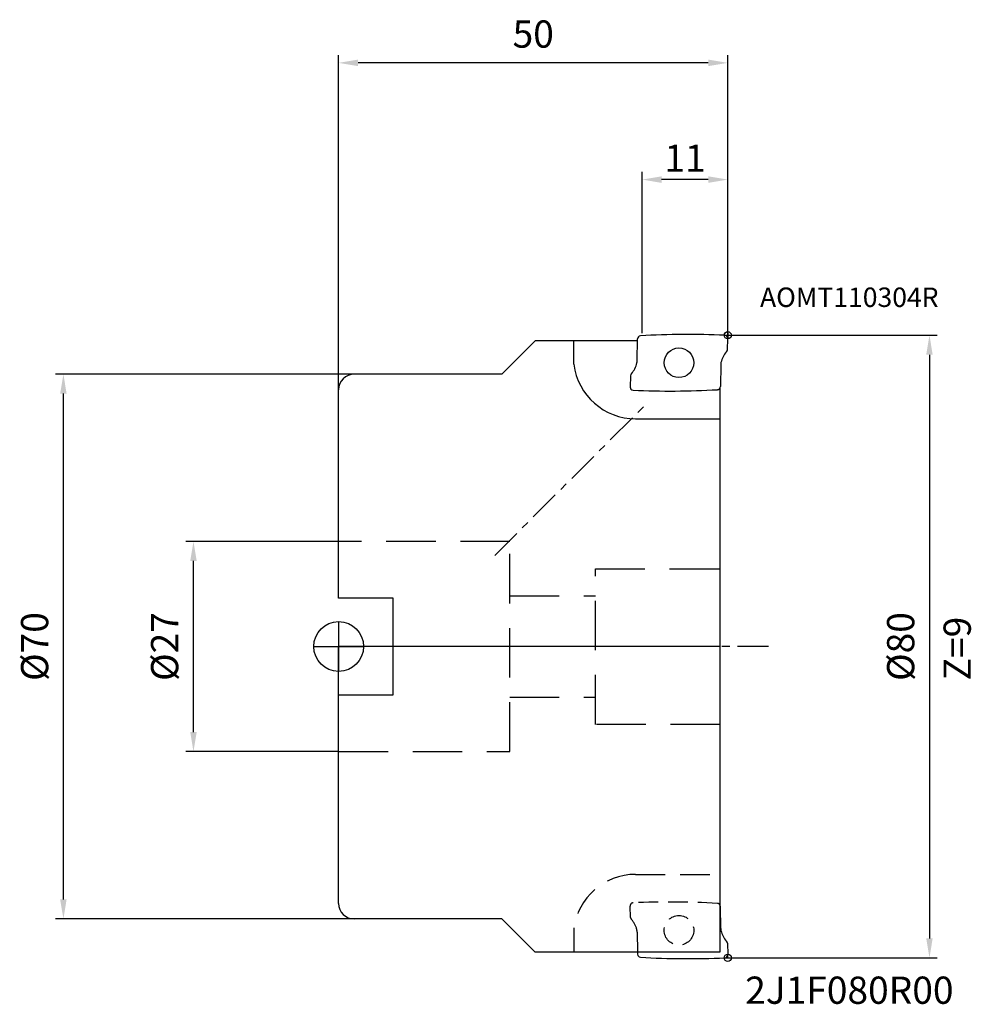
# Model space of a CAD drawing. Extents: x -41 to 81, y -46 to 81.
import ezdxf

# ---------------------------------------------------------------- set-up
doc = ezdxf.new("R2010")
doc.units = 0
doc.linetypes.add('CENTER', pattern=[7, 4, -1, 1, -1])
doc.linetypes.add('DASHED', pattern=[19.05, 12.7, -6.35])
doc.layers.get('DEFPOINTS').update_dxf_attribs({"linetype": 'CONTINUOUS'})
for name, color, linetype in [('1', 4, 'CONTINUOUS'), ('2', 7, 'CONTINUOUS'), ('4', 2, 'CENTER'), ('6', 5, 'CONTINUOUS'), ('CUT', 1, 'CONTINUOUS'), ('NOCUT', 7, 'CONTINUOUS'), ('SK1', 4, 'CONTINUOUS'), ('SK2', 7, 'CONTINUOUS'), ('SK3', 1, 'DASHED')]:
    doc.layers.add(name, color=color, linetype=linetype)
doc.styles.get("Standard").update_dxf_attribs({"font": 'ISOCP.SHX'})
doc.dimstyles.new('AM_ANSI', dxfattribs={"dimtxt": 0.12, "dimasz": 0.1, "dimexe": 0.1, "dimexo": 0, "dimgap": 0.06, "dimtad": 0, "dimtih": 1, "dimtoh": 1, "dimzin": 7, "dimtxsty": 'STANDARD', "dimcen": 0, "dimclrd": 256, "dimclre": 256, "dimclrt": 2, "dimazin": 3, "dimtp": 0.1, "dimtm": 0.1, "dimtfac": 0.71, "dimtofl": 0, "dimtmove": 0, "dimatfit": 3, "dimtolj": 1})
doc.dimstyles.new('AM_DIN', dxfattribs={"dimtxt": 3.5, "dimasz": 2.5, "dimexe": 1, "dimexo": 0, "dimgap": 1.5, "dimtad": 1, "dimtxsty": 'STANDARD', "dimcen": 0, "dimclrd": 256, "dimclre": 256, "dimclrt": 2, "dimazin": 3, "dimtp": 0.1, "dimtm": 0.1, "dimtfac": 0.71, "dimtmove": 0, "dimatfit": 3})

# ---------------------------------------------------------------- blocks, each defined once
blk = doc.blocks.new('*D2')
at = {"layer": 'DEFPOINTS', "color": 0}
for p in [(-18.66, 13.5), (0, 13.5), (0, -13.5)]:
    blk.add_point(p, dxfattribs=at)
at = {"layer": 'SK2'}
for p, q in [((0, 13.5), (-19.66, 13.5)), ((-18.66, -11), (-18.66, 11)), ((0, -13.5), (-19.66, -13.5))]:
    blk.add_line(p, q, dxfattribs=at)
for points in [[(-19.07, 11), (-18.24, 11), (-18.66, 13.5)], [(-19.07, -11), (-18.24, -11), (-18.66, -13.5)]]:
    blk.add_solid(points, dxfattribs=at)
at = {"layer": 'SK2', "color": 2, "insert": (-21.91, 0), "char_height": 3.5, "attachment_point": 5, "rotation": 90}
blk.add_mtext('%%c27', dxfattribs=at)
blk = doc.blocks.new('*D3')
at = {"layer": 'DEFPOINTS', "color": 0}
for p in [(-35.37, 35), (2, 35), (2, -35)]:
    blk.add_point(p, dxfattribs=at)
at = {"layer": 'SK2'}
for p, q in [((2, 35), (-36.37, 35)), ((-35.37, -32.5), (-35.37, 32.5)), ((2, -35), (-36.37, -35))]:
    blk.add_line(p, q, dxfattribs=at)
for points in [[(-35.79, 32.5), (-34.96, 32.5), (-35.37, 35)], [(-35.79, -32.5), (-34.96, -32.5), (-35.37, -35)]]:
    blk.add_solid(points, dxfattribs=at)
at = {"layer": 'SK2', "color": 2, "insert": (-38.62, 0), "char_height": 3.5, "attachment_point": 5, "rotation": 90}
blk.add_mtext('%%c70', dxfattribs=at)
blk = doc.blocks.new('*D4')
at = {"layer": '2'}
for p, q in [((50, 40), (76.92, 40)), ((75.92, 37.5), (75.92, -37.5)), ((50, -40), (76.92, -40))]:
    blk.add_line(p, q, dxfattribs=at)
for points in [[(75.5, 37.5), (76.33, 37.5), (75.92, 40)], [(75.5, -37.5), (76.33, -37.5), (75.92, -40)]]:
    blk.add_solid(points, dxfattribs=at)
at = {"layer": 'DEFPOINTS', "color": 0}
for p in [(50, 40), (50, -40), (75.92, -40)]:
    blk.add_point(p, dxfattribs=at)
at = {"layer": '2', "color": 2, "insert": (72.67, 0), "char_height": 3.5, "attachment_point": 5, "rotation": 90}
blk.add_mtext('%%c80', dxfattribs=at)
blk = doc.blocks.new('*D5')
at = {"layer": '2'}
for p, q in [((0, 33), (0, 76)), ((50, 40), (50, 76)), ((47.5, 75), (2.5, 75))]:
    blk.add_line(p, q, dxfattribs=at)
for points in [[(2.5, 75.42), (2.5, 74.58), (0, 75)], [(47.5, 75.42), (47.5, 74.58), (50, 75)]]:
    blk.add_solid(points, dxfattribs=at)
at = {"layer": 'DEFPOINTS', "color": 0}
for p in [(0, 75), (50, 40), (0, 33)]:
    blk.add_point(p, dxfattribs=at)
at = {"layer": '2', "color": 2, "insert": (25, 78.25), "char_height": 3.5, "attachment_point": 5}
blk.add_mtext('50', dxfattribs=at)
blk = doc.blocks.new('*D6')
at = {"layer": '2'}
for p, q in [((39, 40.27), (39, 61)), ((50, 40), (50, 61)), ((47.5, 60), (41.5, 60))]:
    blk.add_line(p, q, dxfattribs=at)
for points in [[(41.5, 60.42), (41.5, 59.58), (39, 60)], [(47.5, 60.42), (47.5, 59.58), (50, 60)]]:
    blk.add_solid(points, dxfattribs=at)
at = {"layer": 'DEFPOINTS', "color": 0}
for p in [(39, 60), (39, 40.27), (50, 40)]:
    blk.add_point(p, dxfattribs=at)
at = {"layer": '2', "color": 2, "insert": (44.5, 62.75), "char_height": 3.5, "attachment_point": 5}
blk.add_mtext('\\A1;11', dxfattribs=at)

msp = doc.modelspace()

# ---------------------------------------------------------------- linework, layer by layer
at = {"layer": '1'}
for p, q in [((25.252, 39.271), (20.981, 35)), ((38.399, 39.271), (25.252, 39.271)), ((30.216, 36.271), (30.216, 39.271)), ((38.347, 36.703), (38.404, 39.532)), ((49.955, 38.133), (50.003, 39.584)), ((49.11, 36.228), (49.053, 33.399)), ((20.981, 35), (2, 35)), ((37.502, 34.797), (37.454, 33.347)), ((0, 6.2), (0, 33)), ((48.997, 33.203), (48.997, -33.203)), ((38.153, 29.271), (48.997, 29.271)), ((0, -33), (0, -6.2)), ((48.997, -33.203), (48.997, -39.271)), ((49.11, -36.228), (49.053, -33.399)), ((20.981, -35), (2, -35)), ((25.252, -39.271), (20.981, -35)), ((49.955, -38.133), (50.003, -39.584)), ((38.399, -39.271), (25.252, -39.271)), ((48.997, -39.271), (38.399, -39.271))]:
    msp.add_line(p, q, dxfattribs=at)
at = {"layer": '1', "ltscale": 0.2}
msp.add_line((38.399, -39.271), (38.404, -39.532), dxfattribs=at)
at = {"layer": '1'}
msp.add_circle((43.728, 36.465), 1.9, dxfattribs=at)
for centre, radius, start, end in [((38.804, 39.524), 0.4, 93.30415, 178.8448), ((44.918, -66.383), 106.483, 87.46885, 93.30415), ((49.603, 39.597), 0.4, 358.10062, 87.46885), ((49.555, 38.147), 0.4, 316.92085, 358.10062), ((37.483, 36.637), 0.867, 347.02169, 4.37516), ((51.955, 35.903), 2.885, 136.92085, 168.28282), ((38.153, 37.271), 8, 187.18076, 270), ((35.502, 37.028), 2.885, 316.92085, 348.28282), ((49.974, 36.294), 0.867, 167.02169, 184.37516), ((2, 33), 2, 90, 180), ((37.902, 34.784), 0.4, 136.92085, 178.10062), ((37.854, 33.334), 0.4, 178.10062, 267.46885), ((42.539, 139.313), 106.483, 267.46885, 273.30415), ((48.653, 33.407), 0.4, 273.30415, 358.8448), ((2, -33), 2, 180, 270), ((48.653, -33.407), 0.4, 1.1552, 30.69319), ((49.974, -36.294), 0.867, 175.62484, 192.97831), ((51.955, -35.903), 2.885, 191.71718, 223.07915), ((49.555, -38.147), 0.4, 1.89938, 43.07915), ((38.804, -39.524), 0.4, 181.1552, 266.69585), ((44.918, 66.383), 106.483, 266.69585, 272.53115), ((49.603, -39.597), 0.4, 272.53115, 1.89938)]:
    msp.add_arc(centre, radius, start, end, dxfattribs=at)
at = {"layer": '4'}
for p, q in [((20.055, 11.703), (39.822, 31.456)), ((55.254, 0), (0, 0))]:
    msp.add_line(p, q, dxfattribs=at)
at = {"layer": 'CUT'}
for p, q in [((38.347, 36.703), (38.404, 39.532)), ((49.955, 38.133), (50.003, 39.584)), ((49.11, 36.228), (49.053, 33.399)), ((37.502, 34.797), (37.454, 33.347))]:
    msp.add_line(p, q, dxfattribs=at)
for centre, radius, start, end in [((38.804, 39.524), 0.4, 93.30415, 178.8448), ((44.918, -66.383), 106.483, 87.46885, 93.30415), ((49.603, 39.597), 0.4, 358.10062, 87.46885), ((49.555, 38.147), 0.4, 316.92085, 358.10062), ((37.483, 36.637), 0.867, 347.02169, 4.37516), ((51.955, 35.903), 2.885, 136.92085, 168.28282), ((35.502, 37.028), 2.885, 316.92085, 348.28282), ((49.974, 36.294), 0.867, 167.02169, 184.37516), ((37.902, 34.784), 0.4, 136.92085, 178.10062), ((37.854, 33.334), 0.4, 178.10062, 267.46885), ((42.539, 139.313), 106.483, 267.46885, 273.30415), ((48.653, 33.407), 0.4, 273.30415, 358.8448)]:
    msp.add_arc(centre, radius, start, end, dxfattribs=at)
at = {"layer": 'NOCUT'}
for p, q in [((48.997, 0), (0, 0)), ((0, -33), (0, 0)), ((48.997, 0), (48.997, -33.203)), ((48.997, -33.203), (48.997, -39.271)), ((20.981, -35), (2, -35)), ((25.252, -39.271), (20.981, -35)), ((38.399, -39.271), (25.252, -39.271)), ((48.997, -39.271), (38.399, -39.271))]:
    msp.add_line(p, q, dxfattribs=at)
msp.add_arc((2, -33), 2, 180, 270, dxfattribs=at)
at = {"layer": 'SK1'}
for p, q in [((49.536, 40), (50.464, 40)), ((50, 40.464), (50, 39.536)), ((7, 6.2), (0, 6.2)), ((7, -6.2), (7, 6.2)), ((0, 3.2), (0, -3.2)), ((-3.2, 0), (3.2, 0)), ((0, -6.2), (7, -6.2)), ((49.536, -40), (50.464, -40)), ((50, -40), (50, -39.536))]:
    msp.add_line(p, q, dxfattribs=at)
for centre, radius in [((50, 40), 0.464), ((0, 0), 3.2), ((50, -40), 0.464)]:
    msp.add_circle(centre, radius, dxfattribs=at)
at = {"layer": 'SK3', "ltscale": 0.5}
for p, q in [((22, 13.5), (0, 13.5)), ((22, -13.5), (22, 13.5)), ((33, -10), (33, 10)), ((33, 10), (48.997, 10)), ((22, 6.5), (33, 6.5)), ((22, -6.5), (33, -6.5)), ((48.997, -10), (33, -10)), ((0, -13.5), (22, -13.5))]:
    msp.add_line(p, q, dxfattribs=at)
at = {"layer": 'SK3', "ltscale": 0.3}
msp.add_line((38.153, -29.271), (48.997, -29.271), dxfattribs=at)
at = {"layer": 'SK3', "ltscale": 0.2}
for p, q in [((37.502, -34.797), (37.454, -33.347)), ((38.347, -36.703), (38.399, -39.271))]:
    msp.add_line(p, q, dxfattribs=at)
at = {"layer": 'SK3'}
msp.add_line((30.216, -36.271), (30.216, -39.271), dxfattribs=at)
at = {"layer": 'SK3', "ltscale": 0.2}
msp.add_circle((43.728, -36.465), 1.9, dxfattribs=at)
at = {"layer": 'SK3', "ltscale": 0.3}
msp.add_arc((38.153, -37.271), 8, 90, 172.81924, dxfattribs=at)
at = {"layer": 'SK3', "ltscale": 0.2}
for centre, radius, start, end in [((42.539, -139.313), 106.483, 86.69585, 92.53115), ((35.502, -37.028), 2.885, 11.71718, 43.07915)]:
    msp.add_arc(centre, radius, start, end, dxfattribs=at)
at = {"layer": 'SK3'}
for centre, radius, start, end in [((37.854, -33.334), 0.4, 92.53115, 181.89938), ((48.653, -33.407), 0.4, 30.69319, 86.69585), ((37.902, -34.784), 0.4, 181.89938, 223.07915), ((37.483, -36.637), 0.867, 355.62484, 12.97831)]:
    msp.add_arc(centre, radius, start, end, dxfattribs=at)

# ---------------------------------------------------------------- texts
at = {"layer": '6'}
for s, height, p in [('AOMT110304R', 2.5, (54.145, 43.632)), ('2J1F080R00', 3.5, (52.238, -45.909))]:
    msp.add_text(s, height=height, dxfattribs=at).set_placement(p)
msp.add_text('Z=9', height=3.5, rotation=90, dxfattribs=at).set_placement((81.233, -4.349))

# ---------------------------------------------------------------- dimensions: what is measured, and where the dimension line sits
at = {"layer": '2'}
dim = msp.add_linear_dim(base=(0, 75), p1=(50, 40), p2=(0, 33), dimstyle='AM_DIN', dxfattribs=at)
dim.commit()
dim.dimension.update_dxf_attribs({"geometry": '*D5', "text_midpoint": (25, 78.25)})
dim = msp.add_linear_dim(base=(39, 60), p1=(50, 40), p2=(39, 40.268), dimstyle='AM_ANSI', override={"dimtxt": 3.5, "dimasz": 2.5, "dimexe": 1, "dimexo": 0, "dimgap": 1, "dimtad": 1, "dimdec": 0}, dxfattribs=at)
dim.commit()
dim.dimension.update_dxf_attribs({"geometry": '*D6', "text_midpoint": (44.5, 62.75)})
dim = msp.add_linear_dim(base=(75.917, -40), p1=(50, 40), p2=(50, -40), angle=90, text='%%c<>', dimstyle='AM_DIN', dxfattribs=at)
dim.commit()
dim.dimension.update_dxf_attribs({"geometry": '*D4', "text_midpoint": (72.667, 0)})
at = {"layer": 'SK2'}
for base, p1, p2, picture, middle in [((-35.372, 35), (2, -35), (2, 35), '*D3', (-38.622, 0)), ((-18.658, 13.5), (0, -13.5), (0, 13.5), '*D2', (-21.908, 0))]:
    dim = msp.add_linear_dim(base=base, p1=p1, p2=p2, angle=270, text='%%c<>', dimstyle='AM_DIN', dxfattribs=at)
    dim.commit()
    dim.dimension.update_dxf_attribs({"geometry": picture, "text_midpoint": middle})

doc.saveas('drawing.dxf')
